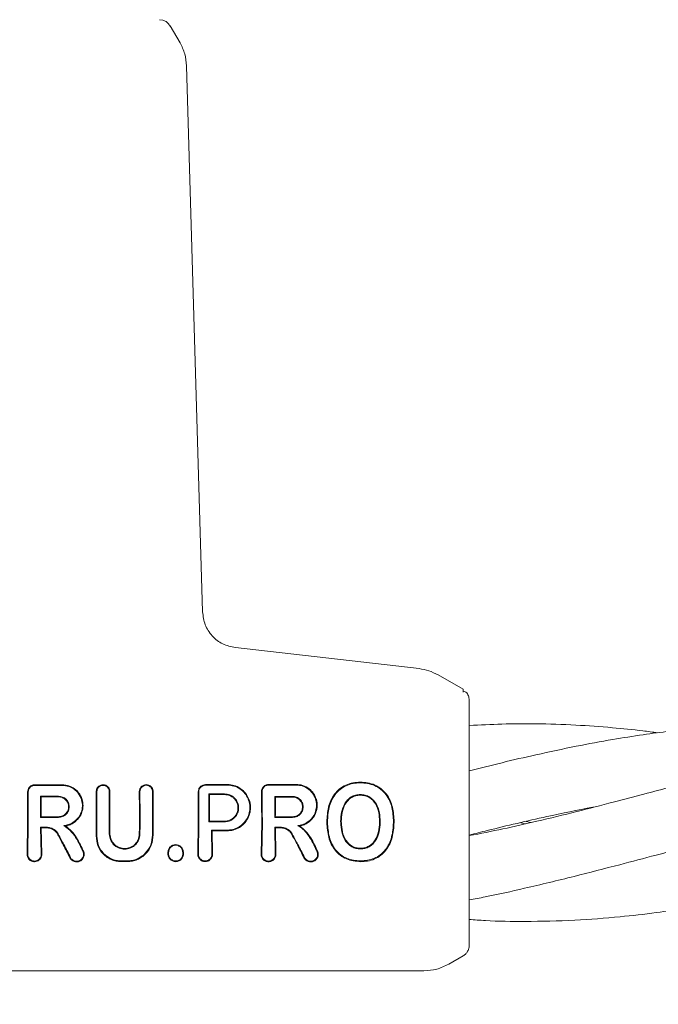
# Model space of a CAD drawing. Units: millimetres. Extents: x 918 to 9300, y 170 to 6701.
# Drawn here: x 5008 to 5059, y 3228 to 3308 of the extents above; entities that cross this region are included whole.
import ezdxf

# ---------------------------------------------------------------- set-up
doc = ezdxf.new("R2010")
doc.units = ezdxf.units.MM
doc.header["$PDSIZE"] = -1
doc.dimstyles.new('ISO-25', dxfattribs={"dimtxt": 100, "dimasz": 100, "dimexe": 1.25, "dimexo": 0.625, "dimgap": 20, "dimtad": 1, "dimdec": 0, "dimtxsty": 'Standard', "dimblk": 'OBLIQUE', "dimcen": 2.5, "dimadec": 0, "dimazin": 0, "dimtfac": 1, "dimtdec": 0, "dimtmove": 0, "dimatfit": 3, "dimfxl": 1, "dimarcsym": 0})

# ---------------------------------------------------------------- blocks, each defined once
blk = doc.blocks.new('_Oblique')
at = {"color": 0, "linetype": 'ByBlock', "lineweight": -2}
blk.add_line((-0.5, -0.5), (0.5, 0.5), dxfattribs=at)
blk = doc.blocks.new('*D3')
at = {"color": 0, "lineweight": -2, "transparency": 16777216}
for p, q in [((1434.145, 3261.408), (1434.145, 218.786)), ((8834.145, 3261.408), (8834.145, 218.786)), ((1434.145, 220.036), (8834.145, 220.036))]:
    blk.add_line(p, q, dxfattribs=at)
at = {"layer": 'Defpoints', "color": 0, "transparency": 16777216}
for p in [(1434.145, 3262.033), (8834.145, 3262.033), (8834.145, 220.036)]:
    blk.add_point(p, dxfattribs=at)
at = {"color": 0, "lineweight": -2, "transparency": 16777216, "xscale": 100, "yscale": 100, "zscale": 100, "rotation": 180}
blk.add_blockref('_Oblique', (1434.145, 220.036), dxfattribs=at)
at = {"color": 0, "lineweight": -2, "transparency": 16777216, "xscale": 100, "yscale": 100, "zscale": 100}
blk.add_blockref('_Oblique', (8834.145, 220.036), dxfattribs=at)
at = {"color": 0, "transparency": 16777216, "insert": (5134.145, 290.036), "char_height": 100, "attachment_point": 5}
blk.add_mtext('7400', dxfattribs=at)

msp = doc.modelspace()

# ---------------------------------------------------------------- linework, layer by layer
at = {"color": 7, "linetype": 'Continuous', "lineweight": 18}
for p, q in [((5019.067, 3307.597), (5019.326, 3307.563)), ((5019.835, 3307.097), (5019.933, 3307.097)), ((5019.933, 3307.097), (5020.72, 3305.735)), ((5022.546, 3259.655), (5021.254, 3303.852)), ((5040.079, 3255.062), (5025.204, 3256.762)), ((5043.645, 3253.386), (5041.625, 3254.552)), ((5043.645, 3253.143), (5043.645, 3253.386)), ((5044.145, 3252.52), (5044.11, 3252.778)), ((5035.313, 3245.812), (5035.313, 3245.867)), ((5009.433, 3244.734), (5009.486, 3244.681)), ((5023.066, 3244.923), (5023.119, 3244.87)), ((5028.4, 3244.719), (5028.453, 3244.667)), ((5009.433, 3243.017), (5009.486, 3243.07)), ((5023.054, 3242.66), (5023.107, 3242.712)), ((5028.386, 3243.018), (5028.439, 3243.071)), ((5032.607, 3242.678), (5032.66, 3242.678)), ((5033.782, 3242.678), (5033.729, 3242.678)), ((5036.882, 3242.678), (5036.935, 3242.678)), ((5038.004, 3242.67), (5038.057, 3242.669)), ((5048.74, 3242.687), (5049.122, 3242.596)), ((5008.382, 3242.597), (5008.334, 3240.053)), ((5008.388, 3240.053), (5008.435, 3242.597)), ((5009.434, 3242.225), (5009.48, 3240.053)), ((5009.434, 3242.225), (5009.487, 3242.172)), ((5009.487, 3242.172), (5009.534, 3240.053)), ((5011.459, 3242.322), (5011.3, 3242.357)), ((5022.204, 3242.597), (5022.156, 3240.064)), ((5022.257, 3242.596), (5022.21, 3240.064)), ((5023.259, 3241.988), (5023.303, 3240.064)), ((5023.259, 3241.988), (5023.312, 3241.934)), ((5023.312, 3241.934), (5023.357, 3240.064)), ((5027.334, 3242.597), (5027.285, 3240.053)), ((5027.387, 3242.596), (5027.339, 3240.053)), ((5028.387, 3242.225), (5028.434, 3240.053)), ((5028.387, 3242.225), (5028.44, 3242.171)), ((5028.44, 3242.171), (5028.488, 3240.053)), ((5048.707, 3242.503), (5048.327, 3242.591)), ((5008.934, 3239.426), (5009.145, 3239.465)), ((5043.645, 3231.809), (5042.475, 3231.133)), ((4977.814, 3230.597), (5009.145, 3230.597)), ((5040.475, 3230.597), (5009.145, 3230.597))]:
    msp.add_line(p, q, dxfattribs=at)
at = {"color": 7, "linetype": 'Continuous', "lineweight": 18, "flags": 128}
for points in [[(5011.187, 3245.659), (5010.465, 3245.658), (5009.897, 3245.658)], [(5009.433, 3244.734), (5010.248, 3244.733), (5010.888, 3244.733)], [(5009.486, 3244.681), (5010.271, 3244.68), (5010.888, 3244.68)], [(5023.066, 3244.923), (5023.775, 3244.922), (5024.331, 3244.922)], [(5023.119, 3244.87), (5023.798, 3244.87), (5024.331, 3244.869)], [(5028.4, 3244.719), (5029.207, 3244.718), (5029.841, 3244.718)], [(5028.453, 3244.667), (5029.23, 3244.666), (5029.841, 3244.665)], [(5035.313, 3244.866), (5035.313, 3244.836), (5035.313, 3244.813)], [(5010.888, 3243.017), (5010.073, 3243.017), (5009.433, 3243.017)], [(5010.888, 3243.07), (5010.103, 3243.07), (5009.486, 3243.07)], [(5024.331, 3242.66), (5023.616, 3242.66), (5023.054, 3242.66)], [(5024.331, 3242.712), (5023.646, 3242.712), (5023.107, 3242.712)], [(5029.841, 3243.018), (5029.026, 3243.018), (5028.386, 3243.018)], [(5029.841, 3243.071), (5029.056, 3243.071), (5028.439, 3243.071)], [(5009.901, 3242.225), (5009.639, 3242.225), (5009.434, 3242.225)], [(5009.901, 3242.172), (5009.669, 3242.172), (5009.487, 3242.172)], [(5024.565, 3241.988), (5023.833, 3241.988), (5023.259, 3241.988)], [(5024.565, 3241.934), (5023.863, 3241.934), (5023.312, 3241.934)], [(5028.387, 3242.225), (5028.648, 3242.225), (5028.853, 3242.225)], [(5028.44, 3242.171), (5028.671, 3242.171), (5028.853, 3242.171)], [(5020.364, 3240.769), (5020.364, 3240.795), (5020.363, 3240.822)], [(5035.329, 3240.465), (5035.329, 3240.494), (5035.329, 3240.517)], [(5016.453, 3239.495), (5016.166, 3239.495), (5015.941, 3239.495)], [(5019.791, 3240.159), (5019.764, 3240.159), (5019.737, 3240.159)], [(5020.948, 3240.159), (5020.975, 3240.159), (5021.002, 3240.159)], [(5035.335, 3239.49), (5035.335, 3239.458), (5035.335, 3239.432)], [(5016.453, 3239.438), (5016.166, 3239.438), (5015.941, 3239.438)]]:
    msp.add_lwpolyline(points, dxfattribs=at)
at = {"color": 7, "linetype": 'Continuous', "lineweight": 18}
for points, knots in [([(5019.882, 3307.097), (5019.819, 3307.205), (5019.695, 3307.419), (5019.448, 3307.515), (5019.326, 3307.563)], [0, 0, 0, 0, 0.503087, 1, 1, 1, 1]), ([(5021.254, 3303.852), (5021.223, 3304.182), (5021.162, 3304.843), (5020.867, 3305.438), (5020.72, 3305.735)], [0, 0, 0, 0, 0.5, 1, 1, 1, 1]), ([(5022.546, 3259.655), (5022.593, 3259.299), (5022.689, 3258.587), (5023.293, 3257.674), (5024.152, 3256.994), (5024.853, 3256.839), (5025.204, 3256.762)], [0, 0, 0, 0, 0.25, 0.5, 0.75, 1, 1, 1, 1]), ([(5041.625, 3254.552), (5041.381, 3254.677), (5040.892, 3254.926), (5040.35, 3255.017), (5040.079, 3255.062)], [0, 0, 0, 0, 0.5, 1, 1, 1, 1]), ([(5044.111, 3252.778), (5044.062, 3252.898), (5043.965, 3253.139), (5043.752, 3253.212), (5043.645, 3253.248)], [0, 0, 0, 0, 0.493888, 1, 1, 1, 1]), ([(5044.145, 3245.357), (5044.145, 3246.477), (5044.145, 3248.711), (5044.145, 3250.973), (5044.145, 3252.291), (5044.145, 3252.444), (5044.145, 3252.52)], [0, 0, 0, 0, 0.281624, 0.561625, 0.781088, 1, 1, 1, 1]), ([(5080.758, 3249.871), (5080.702, 3249.879), (5079.545, 3250.052), (5077.472, 3250.256), (5074.534, 3250.487), (5071.489, 3250.606), (5068.279, 3250.602), (5065.195, 3250.46), (5062.603, 3250.251), (5060.37, 3250.006), (5058.12, 3249.705), (5055.598, 3249.309), (5052.706, 3248.767), (5049.715, 3248.135), (5046.829, 3247.465), (5045.028, 3247.009), (5044.145, 3246.786)], [0, 0, 0, 0, 0.004565, 0.094834, 0.16948, 0.245472, 0.344395, 0.432279, 0.498139, 0.556902, 0.615339, 0.682392, 0.763243, 0.852445, 0.927572, 1, 1, 1, 1]), ([(5059.394, 3249.867), (5058.997, 3249.921), (5057.777, 3250.085), (5055.572, 3250.306), (5052.685, 3250.517), (5049.703, 3250.608), (5046.826, 3250.596), (5045.026, 3250.502), (5044.145, 3250.456)], [0, 0, 0, 0, 0.078125, 0.239742, 0.433017, 0.645953, 0.826524, 1, 1, 1, 1]), ([(5102.125, 3249.868), (5101.974, 3249.889), (5101.139, 3250.008), (5099.551, 3250.18), (5097.308, 3250.386), (5095, 3250.526), (5092.805, 3250.594), (5090.72, 3250.603), (5088.713, 3250.558), (5086.522, 3250.452), (5083.946, 3250.256), (5080.867, 3249.909), (5077.678, 3249.435), (5074.665, 3248.884), (5071.63, 3248.259), (5068.431, 3247.526), (5065.327, 3246.749), (5062.7, 3246.075), (5060.44, 3245.474), (5058.174, 3244.873), (5055.644, 3244.212), (5052.756, 3243.46), (5049.773, 3242.739), (5046.869, 3242.071), (5045.051, 3241.716), (5044.145, 3241.539)], [0, 0, 0, 0, 0.0078385, 0.0433845, 0.0823652, 0.1240772, 0.1628681, 0.1957305, 0.2317017, 0.266657, 0.3091784, 0.3650658, 0.4260601, 0.4738895, 0.5209859, 0.5830976, 0.639316, 0.6816087, 0.7189755, 0.7563222, 0.7988881, 0.8498264, 0.9058869, 0.9530984, 1, 1, 1, 1]), ([(5035.313, 3245.867), (5035.113, 3245.858), (5034.712, 3245.838), (5034.137, 3245.65), (5033.626, 3245.338), (5033.086, 3244.766), (5032.676, 3243.849), (5032.63, 3243.069), (5032.607, 3242.678)], [0, 0, 0, 0, 0.126998, 0.254121, 0.380201, 0.505417, 0.75246, 1, 1, 1, 1]), ([(5035.313, 3245.867), (5035.514, 3245.859), (5035.919, 3245.841), (5036.506, 3245.663), (5037.03, 3245.349), (5037.586, 3244.777), (5037.994, 3243.85), (5038.036, 3243.063), (5038.057, 3242.669)], [0, 0, 0, 0, 0.126059, 0.253835, 0.38127, 0.507166, 0.753167, 1, 1, 1, 1]), ([(5008.506, 3245.441), (5008.47, 3245.387), (5008.398, 3245.278), (5008.387, 3245.148), (5008.381, 3245.083)], [0, 0, 0, 0, 0.500018, 1, 1, 1, 1]), ([(5008.381, 3245.083), (5008.381, 3244.619), (5008.382, 3243.791), (5008.382, 3242.962), (5008.382, 3242.597)], [0, 0, 0, 0, 0.560012, 1, 1, 1, 1]), ([(5008.588, 3245.451), (5008.565, 3245.425), (5008.52, 3245.375), (5008.472, 3245.283), (5008.441, 3245.185), (5008.437, 3245.117), (5008.435, 3245.083)], [0, 0, 0, 0, 0.2499923, 0.4999897, 0.7499923, 1, 1, 1, 1]), ([(5008.435, 3242.597), (5008.435, 3243.062), (5008.435, 3243.89), (5008.435, 3244.719), (5008.435, 3245.083)], [0, 0, 0, 0, 0.560492, 1, 1, 1, 1]), ([(5008.506, 3245.441), (5008.514, 3245.45), (5008.528, 3245.467), (5008.543, 3245.482), (5008.549, 3245.489)], [0, 0, 0, 0, 0.557218, 1, 1, 1, 1]), ([(5008.549, 3245.489), (5008.577, 3245.514), (5008.634, 3245.564), (5008.734, 3245.617), (5008.842, 3245.651), (5008.918, 3245.655), (5008.955, 3245.657)], [0, 0, 0, 0, 0.2500281, 0.5000374, 0.7500281, 1, 1, 1, 1]), ([(5008.955, 3245.604), (5008.921, 3245.602), (5008.853, 3245.598), (5008.755, 3245.566), (5008.664, 3245.519), (5008.613, 3245.474), (5008.588, 3245.451)], [0, 0, 0, 0, 0.250068, 0.500091, 0.750068, 1, 1, 1, 1]), ([(5009.145, 3245.657), (5009.109, 3245.657), (5009.046, 3245.657), (5008.983, 3245.657), (5008.955, 3245.657)], [0, 0, 0, 0, 0.559991, 1, 1, 1, 1]), ([(5008.955, 3245.604), (5009.372, 3245.604), (5010.116, 3245.605), (5010.86, 3245.606), (5011.187, 3245.606)], [0, 0, 0, 0, 0.56, 1, 1, 1, 1]), ([(5009.145, 3245.657), (5009.285, 3245.657), (5009.536, 3245.657), (5009.787, 3245.658), (5009.897, 3245.658)], [0, 0, 0, 0, 0.559855, 1, 1, 1, 1]), ([(5011.187, 3245.659), (5011.372, 3245.642), (5011.729, 3245.608), (5012.183, 3245.361), (5012.564, 3244.992), (5012.812, 3244.517), (5012.893, 3243.968), (5012.807, 3243.447), (5012.563, 3242.954), (5012.283, 3242.717), (5012.14, 3242.597)], [0, 0, 0, 0, 0.129756, 0.25145, 0.35621, 0.501797, 0.620533, 0.743136, 0.86962, 1, 1, 1, 1]), ([(5011.187, 3245.606), (5011.369, 3245.589), (5011.721, 3245.555), (5012.165, 3245.308), (5012.537, 3244.939), (5012.771, 3244.47), (5012.838, 3243.929), (5012.743, 3243.422), (5012.485, 3242.936), (5012.193, 3242.712), (5012.043, 3242.597)], [0, 0, 0, 0, 0.129345, 0.251222, 0.354389, 0.501433, 0.617033, 0.738656, 0.866309, 1, 1, 1, 1]), ([(5015.049, 3245.105), (5015.046, 3245.151), (5015.04, 3245.236), (5014.988, 3245.374), (5014.908, 3245.487), (5014.804, 3245.573), (5014.674, 3245.643), (5014.497, 3245.677), (5014.32, 3245.645), (5014.189, 3245.579), (5014.077, 3245.49), (5013.99, 3245.366), (5013.947, 3245.238), (5013.937, 3245.159), (5013.935, 3245.121), (5013.935, 3245.109), (5013.935, 3245.106), (5013.935, 3245.105)], [0, 0, 0, 0, 0.078726, 0.146602, 0.249261, 0.313068, 0.376406, 0.501024, 0.613036, 0.678992, 0.7514, 0.856294, 0.932733, 0.980649, 0.993898, 0.997842, 1, 1, 1, 1]), ([(5013.939, 3242.597), (5013.939, 3243.065), (5013.939, 3243.901), (5013.936, 3244.737), (5013.935, 3245.105)], [0, 0, 0, 0, 0.55993, 1, 1, 1, 1]), ([(5014.996, 3245.105), (5014.993, 3245.145), (5014.988, 3245.224), (5014.947, 3245.333), (5014.888, 3245.425), (5014.794, 3245.519), (5014.66, 3245.593), (5014.48, 3245.621), (5014.327, 3245.591), (5014.21, 3245.529), (5014.107, 3245.444), (5014.01, 3245.302), (5013.995, 3245.17), (5013.988, 3245.105)], [0, 0, 0, 0, 0.07659, 0.149266, 0.218007, 0.282794, 0.399937, 0.501268, 0.62339, 0.686883, 0.751792, 0.876, 1, 1, 1, 1]), ([(5013.992, 3242.597), (5013.992, 3243.065), (5013.992, 3243.901), (5013.989, 3244.737), (5013.988, 3245.105)], [0, 0, 0, 0, 0.559927, 1, 1, 1, 1]), ([(5014.996, 3245.105), (5014.994, 3244.636), (5014.991, 3243.801), (5014.991, 3242.964), (5014.991, 3242.597)], [0, 0, 0, 0, 0.560086, 1, 1, 1, 1]), ([(5015.049, 3245.105), (5015.047, 3244.637), (5015.044, 3243.801), (5015.043, 3242.965), (5015.043, 3242.597)], [0, 0, 0, 0, 0.560081, 1, 1, 1, 1]), ([(5018.544, 3245.105), (5018.54, 3245.153), (5018.534, 3245.243), (5018.481, 3245.38), (5018.401, 3245.492), (5018.298, 3245.578), (5018.166, 3245.648), (5017.986, 3245.683), (5017.806, 3245.649), (5017.674, 3245.581), (5017.556, 3245.484), (5017.446, 3245.324), (5017.431, 3245.178), (5017.423, 3245.105)], [0, 0, 0, 0, 0.08248, 0.151516, 0.248595, 0.313814, 0.37782, 0.501522, 0.616902, 0.682367, 0.752813, 0.876574, 1, 1, 1, 1]), ([(5017.431, 3242.597), (5017.43, 3243.065), (5017.43, 3243.901), (5017.425, 3244.737), (5017.423, 3245.105)], [0, 0, 0, 0, 0.559891, 1, 1, 1, 1]), ([(5018.491, 3245.105), (5018.488, 3245.148), (5018.482, 3245.228), (5018.434, 3245.353), (5018.362, 3245.456), (5018.268, 3245.533), (5018.148, 3245.597), (5017.981, 3245.629), (5017.781, 3245.589), (5017.613, 3245.474), (5017.497, 3245.303), (5017.483, 3245.171), (5017.476, 3245.105)], [0, 0, 0, 0, 0.081502, 0.150284, 0.249043, 0.314245, 0.378181, 0.501597, 0.626457, 0.752254, 0.876303, 1, 1, 1, 1]), ([(5017.484, 3242.596), (5017.483, 3243.065), (5017.483, 3243.901), (5017.478, 3244.737), (5017.476, 3245.105)], [0, 0, 0, 0, 0.559885, 1, 1, 1, 1]), ([(5018.491, 3245.105), (5018.488, 3244.636), (5018.482, 3243.801), (5018.482, 3242.964), (5018.482, 3242.596)], [0, 0, 0, 0, 0.560122, 1, 1, 1, 1]), ([(5018.544, 3245.105), (5018.541, 3244.637), (5018.535, 3243.801), (5018.535, 3242.965), (5018.535, 3242.597)], [0, 0, 0, 0, 0.560113, 1, 1, 1, 1]), ([(5022.795, 3245.678), (5022.721, 3245.67), (5022.604, 3245.658), (5022.46, 3245.581), (5022.332, 3245.476), (5022.216, 3245.302), (5022.2, 3245.144), (5022.192, 3245.066)], [0, 0, 0, 0, 0.2327124, 0.3649536, 0.5073329, 0.7541675, 1, 1, 1, 1]), ([(5022.204, 3242.597), (5022.204, 3243.058), (5022.203, 3243.882), (5022.195, 3244.704), (5022.192, 3245.066)], [0, 0, 0, 0, 0.559852, 1, 1, 1, 1]), ([(5022.795, 3245.624), (5022.758, 3245.622), (5022.684, 3245.617), (5022.543, 3245.572), (5022.391, 3245.467), (5022.267, 3245.281), (5022.252, 3245.138), (5022.245, 3245.066)], [0, 0, 0, 0, 0.1281043, 0.2554136, 0.5062587, 0.7536893, 1, 1, 1, 1]), ([(5022.257, 3242.596), (5022.257, 3243.057), (5022.256, 3243.881), (5022.248, 3244.704), (5022.245, 3245.066)], [0, 0, 0, 0, 0.559841, 1, 1, 1, 1]), ([(5024.565, 3245.681), (5024.235, 3245.681), (5023.645, 3245.68), (5023.055, 3245.679), (5022.795, 3245.678)], [0, 0, 0, 0, 0.56, 1, 1, 1, 1]), ([(5024.565, 3245.627), (5024.235, 3245.627), (5023.645, 3245.626), (5023.055, 3245.625), (5022.795, 3245.624)], [0, 0, 0, 0, 0.56, 1, 1, 1, 1]), ([(5024.565, 3245.681), (5024.743, 3245.667), (5025.108, 3245.637), (5025.559, 3245.417), (5025.978, 3245.072), (5026.288, 3244.612), (5026.438, 3244.049), (5026.428, 3243.533), (5026.295, 3243.033), (5026.092, 3242.747), (5025.986, 3242.597)], [0, 0, 0, 0, 0.125484, 0.25716, 0.347225, 0.508326, 0.640579, 0.753673, 0.870879, 1, 1, 1, 1]), ([(5024.565, 3245.627), (5024.739, 3245.613), (5025.096, 3245.583), (5025.584, 3245.344), (5025.981, 3244.984), (5026.256, 3244.529), (5026.387, 3244.024), (5026.373, 3243.517), (5026.23, 3243.019), (5026.023, 3242.742), (5025.915, 3242.596)], [0, 0, 0, 0, 0.1248681, 0.2561089, 0.382489, 0.5071608, 0.6343211, 0.7529605, 0.8697844, 1, 1, 1, 1]), ([(5027.908, 3245.688), (5027.834, 3245.68), (5027.718, 3245.667), (5027.575, 3245.59), (5027.45, 3245.486), (5027.337, 3245.314), (5027.322, 3245.16), (5027.315, 3245.083)], [0, 0, 0, 0, 0.23498, 0.367766, 0.510256, 0.755804, 1, 1, 1, 1]), ([(5027.334, 3242.597), (5027.334, 3243.062), (5027.332, 3243.892), (5027.32, 3244.719), (5027.315, 3245.083)], [0, 0, 0, 0, 0.55983, 1, 1, 1, 1]), ([(5027.908, 3245.634), (5027.871, 3245.631), (5027.797, 3245.627), (5027.692, 3245.592), (5027.597, 3245.539), (5027.489, 3245.446), (5027.389, 3245.294), (5027.375, 3245.153), (5027.368, 3245.083)], [0, 0, 0, 0, 0.129017, 0.256935, 0.383722, 0.50935, 0.755479, 1, 1, 1, 1]), ([(5027.387, 3242.596), (5027.387, 3243.061), (5027.385, 3243.891), (5027.373, 3244.719), (5027.368, 3245.083)], [0, 0, 0, 0, 0.559811, 1, 1, 1, 1]), ([(5030.14, 3245.693), (5029.723, 3245.692), (5028.979, 3245.69), (5028.235, 3245.689), (5027.908, 3245.688)], [0, 0, 0, 0, 0.56, 1, 1, 1, 1]), ([(5030.14, 3245.638), (5029.723, 3245.637), (5028.979, 3245.636), (5028.235, 3245.634), (5027.908, 3245.634)], [0, 0, 0, 0, 0.56, 1, 1, 1, 1]), ([(5030.14, 3245.693), (5030.319, 3245.676), (5030.691, 3245.642), (5031.186, 3245.366), (5031.548, 3244.976), (5031.705, 3244.65), (5031.808, 3244.31), (5031.852, 3243.936), (5031.752, 3243.431), (5031.514, 3242.955), (5031.241, 3242.723), (5031.093, 3242.597)], [0, 0, 0, 0, 0.12479, 0.259101, 0.385378, 0.493568, 0.508943, 0.635338, 0.752177, 0.865334, 1, 1, 1, 1]), ([(5030.14, 3245.638), (5030.315, 3245.622), (5030.681, 3245.588), (5031.166, 3245.313), (5031.491, 3244.954), (5031.651, 3244.638), (5031.758, 3244.303), (5031.797, 3243.89), (5031.683, 3243.395), (5031.43, 3242.932), (5031.149, 3242.715), (5030.995, 3242.596)], [0, 0, 0, 0, 0.123892, 0.257624, 0.383601, 0.463498, 0.507459, 0.633698, 0.751475, 0.863516, 1, 1, 1, 1]), ([(5035.313, 3245.812), (5035.117, 3245.802), (5034.725, 3245.783), (5034.164, 3245.601), (5033.662, 3245.297), (5033.131, 3244.735), (5032.728, 3243.832), (5032.682, 3243.063), (5032.66, 3242.678)], [0, 0, 0, 0, 0.126538, 0.253088, 0.378404, 0.503602, 0.751374, 1, 1, 1, 1]), ([(5035.313, 3245.812), (5035.509, 3245.803), (5035.903, 3245.786), (5036.476, 3245.614), (5036.99, 3245.31), (5037.537, 3244.751), (5037.942, 3243.837), (5037.983, 3243.06), (5038.004, 3242.67)], [0, 0, 0, 0, 0.125031, 0.251967, 0.378753, 0.504223, 0.750822, 1, 1, 1, 1]), ([(5044.145, 3242.598), (5044.145, 3243.121), (5044.145, 3244.055), (5044.145, 3244.959), (5044.145, 3245.357)], [0, 0, 0, 0, 0.560221, 1, 1, 1, 1]), ([(5009.433, 3243.017), (5009.433, 3243.338), (5009.433, 3243.91), (5009.433, 3244.482), (5009.433, 3244.734)], [0, 0, 0, 0, 0.559996, 1, 1, 1, 1]), ([(5009.486, 3244.681), (5009.486, 3244.38), (5009.486, 3243.843), (5009.486, 3243.306), (5009.486, 3243.07)], [0, 0, 0, 0, 0.560003, 1, 1, 1, 1]), ([(5010.888, 3243.017), (5011, 3243.03), (5011.225, 3243.056), (5011.511, 3243.255), (5011.701, 3243.538), (5011.768, 3243.876), (5011.701, 3244.213), (5011.51, 3244.496), (5011.225, 3244.694), (5011, 3244.72), (5010.888, 3244.733)], [0, 0, 0, 0, 0.125067, 0.250114, 0.375143, 0.500152, 0.625143, 0.750114, 0.875067, 1, 1, 1, 1]), ([(5010.888, 3243.07), (5010.993, 3243.082), (5011.204, 3243.107), (5011.472, 3243.293), (5011.651, 3243.559), (5011.714, 3243.876), (5011.651, 3244.192), (5011.472, 3244.458), (5011.204, 3244.644), (5010.993, 3244.668), (5010.888, 3244.68)], [0, 0, 0, 0, 0.125067, 0.250114, 0.375143, 0.500152, 0.625143, 0.750114, 0.875067, 1, 1, 1, 1]), ([(5023.066, 3244.923), (5023.062, 3244.501), (5023.055, 3243.747), (5023.055, 3242.992), (5023.054, 3242.66)], [0, 0, 0, 0, 0.560148, 1, 1, 1, 1]), ([(5023.119, 3244.87), (5023.115, 3244.468), (5023.109, 3243.749), (5023.108, 3243.029), (5023.107, 3242.712)], [0, 0, 0, 0, 0.560126, 1, 1, 1, 1]), ([(5024.331, 3242.66), (5024.438, 3242.668), (5024.631, 3242.684), (5024.91, 3242.804), (5025.187, 3243.014), (5025.41, 3243.357), (5025.493, 3243.794), (5025.418, 3244.176), (5025.274, 3244.432), (5025.126, 3244.605), (5024.962, 3244.739), (5024.694, 3244.883), (5024.474, 3244.906), (5024.331, 3244.922)], [0, 0, 0, 0, 0.090081, 0.162564, 0.254303, 0.380252, 0.499927, 0.622016, 0.701477, 0.746272, 0.814896, 0.880121, 1, 1, 1, 1]), ([(5024.331, 3242.712), (5024.428, 3242.72), (5024.606, 3242.734), (5024.874, 3242.844), (5025.144, 3243.045), (5025.36, 3243.378), (5025.439, 3243.793), (5025.368, 3244.156), (5025.232, 3244.4), (5025.091, 3244.566), (5024.933, 3244.695), (5024.678, 3244.832), (5024.468, 3244.855), (5024.331, 3244.869)], [0, 0, 0, 0, 0.085817, 0.156928, 0.254603, 0.379932, 0.499837, 0.621694, 0.700192, 0.745889, 0.814566, 0.879873, 1, 1, 1, 1]), ([(5028.4, 3244.719), (5028.396, 3244.402), (5028.389, 3243.835), (5028.387, 3243.268), (5028.386, 3243.018)], [0, 0, 0, 0, 0.560102, 1, 1, 1, 1]), ([(5028.453, 3244.667), (5028.449, 3244.369), (5028.442, 3243.838), (5028.44, 3243.305), (5028.439, 3243.071)], [0, 0, 0, 0, 0.560076, 1, 1, 1, 1]), ([(5029.841, 3243.018), (5029.905, 3243.022), (5030.028, 3243.03), (5030.244, 3243.106), (5030.471, 3243.265), (5030.651, 3243.541), (5030.714, 3243.869), (5030.649, 3244.197), (5030.492, 3244.436), (5030.315, 3244.581), (5030.114, 3244.689), (5029.948, 3244.706), (5029.841, 3244.718)], [0, 0, 0, 0, 0.072199, 0.138904, 0.255307, 0.377693, 0.500824, 0.622639, 0.746137, 0.81463, 0.879823, 1, 1, 1, 1]), ([(5029.841, 3243.071), (5029.9, 3243.075), (5030.015, 3243.082), (5030.217, 3243.153), (5030.431, 3243.302), (5030.6, 3243.562), (5030.66, 3243.869), (5030.599, 3244.177), (5030.452, 3244.401), (5030.286, 3244.536), (5030.097, 3244.638), (5029.942, 3244.655), (5029.841, 3244.665)], [0, 0, 0, 0, 0.071061, 0.13744, 0.255605, 0.377244, 0.500787, 0.622401, 0.745837, 0.814322, 0.879563, 1, 1, 1, 1]), ([(5033.729, 3242.678), (5033.742, 3242.93), (5033.767, 3243.433), (5033.981, 3244.04), (5034.279, 3244.449), (5034.578, 3244.686), (5034.93, 3244.839), (5035.185, 3244.857), (5035.313, 3244.866)], [0, 0, 0, 0, 0.249891, 0.497926, 0.625996, 0.748026, 0.873171, 1, 1, 1, 1]), ([(5033.782, 3242.678), (5033.794, 3242.925), (5033.819, 3243.416), (5033.99, 3243.904), (5034.176, 3244.218), (5034.324, 3244.414), (5034.598, 3244.638), (5034.942, 3244.788), (5035.189, 3244.805), (5035.313, 3244.813)], [0, 0, 0, 0, 0.251543, 0.500148, 0.515732, 0.624571, 0.748872, 0.874227, 1, 1, 1, 1]), ([(5036.935, 3242.678), (5036.923, 3242.919), (5036.899, 3243.425), (5036.679, 3244.052), (5036.359, 3244.467), (5036.052, 3244.692), (5035.708, 3244.839), (5035.449, 3244.857), (5035.313, 3244.866)], [0, 0, 0, 0, 0.2366546, 0.4956373, 0.6390063, 0.7459471, 0.867561, 1, 1, 1, 1]), ([(5036.882, 3242.678), (5036.87, 3242.926), (5036.846, 3243.42), (5036.633, 3244.014), (5036.338, 3244.413), (5036.042, 3244.64), (5035.693, 3244.789), (5035.441, 3244.805), (5035.313, 3244.813)], [0, 0, 0, 0, 0.249835, 0.49791, 0.623539, 0.746656, 0.871509, 1, 1, 1, 1]), ([(5044.145, 3241.582), (5044.63, 3241.708), (5046.723, 3242.248), (5050.056, 3243.004), (5052.928, 3243.631), (5054.199, 3243.843), (5054.224, 3243.847)], [0, 0, 0, 0, 0.14446, 0.622083, 0.992695, 1, 1, 1, 1]), ([(5044.145, 3236.342), (5044.569, 3236.419), (5046.061, 3236.691), (5048.886, 3237.334), (5052.524, 3238.197), (5056.075, 3239.125), (5059.137, 3239.926), (5061.61, 3240.588), (5063.951, 3241.198), (5066.508, 3241.846), (5069.571, 3242.597), (5072.655, 3243.282), (5074.674, 3243.669), (5075.536, 3243.835)], [0, 0, 0, 0, 0.040522, 0.142366, 0.270394, 0.388055, 0.481815, 0.56271, 0.624595, 0.705469, 0.806868, 0.917599, 1, 1, 1, 1]), ([(5044.145, 3234.754), (5044.578, 3234.723), (5046.086, 3234.612), (5048.925, 3234.578), (5052.561, 3234.659), (5056.102, 3234.928), (5059.142, 3235.272), (5061.59, 3235.632), (5063.9, 3236.02), (5066.434, 3236.496), (5069.494, 3237.158), (5072.753, 3237.921), (5075.823, 3238.705), (5078.49, 3239.4), (5080.768, 3239.999), (5082.923, 3240.576), (5085.288, 3241.194), (5088.055, 3241.895), (5091.308, 3242.685), (5094.275, 3243.338), (5096.191, 3243.7), (5096.865, 3243.827)], [0, 0, 0, 0, 0.0246385, 0.0856739, 0.1619729, 0.2316059, 0.2870844, 0.3346788, 0.3708912, 0.4186105, 0.4787864, 0.5451121, 0.6039137, 0.6535991, 0.696876, 0.733467, 0.7763593, 0.8315219, 0.8909166, 0.9616411, 1, 1, 1, 1]), ([(5032.609, 3242.597), (5032.608, 3242.612), (5032.608, 3242.639), (5032.607, 3242.666), (5032.607, 3242.678)], [0, 0, 0, 0, 0.561905, 1, 1, 1, 1]), ([(5032.661, 3242.596), (5032.661, 3242.612), (5032.661, 3242.639), (5032.66, 3242.666), (5032.66, 3242.678)], [0, 0, 0, 0, 0.56185, 1, 1, 1, 1]), ([(5033.729, 3242.678), (5033.73, 3242.663), (5033.73, 3242.636), (5033.731, 3242.608), (5033.731, 3242.597)], [0, 0, 0, 0, 0.558393, 1, 1, 1, 1]), ([(5033.782, 3242.678), (5033.782, 3242.663), (5033.783, 3242.636), (5033.783, 3242.609), (5033.784, 3242.597)], [0, 0, 0, 0, 0.558756, 1, 1, 1, 1]), ([(5036.882, 3242.678), (5036.882, 3242.663), (5036.881, 3242.636), (5036.881, 3242.609), (5036.881, 3242.597)], [0, 0, 0, 0, 0.561509, 1, 1, 1, 1]), ([(5036.935, 3242.678), (5036.935, 3242.663), (5036.934, 3242.636), (5036.934, 3242.609), (5036.934, 3242.597)], [0, 0, 0, 0, 0.561047, 1, 1, 1, 1]), ([(5038.003, 3242.597), (5038.003, 3242.61), (5038.004, 3242.635), (5038.004, 3242.659), (5038.004, 3242.67)], [0, 0, 0, 0, 0.561322, 1, 1, 1, 1]), ([(5038.056, 3242.597), (5038.056, 3242.611), (5038.057, 3242.635), (5038.057, 3242.659), (5038.057, 3242.669)], [0, 0, 0, 0, 0.561407, 1, 1, 1, 1]), ([(5010.882, 3241.64), (5010.831, 3241.721), (5010.723, 3241.89), (5010.488, 3242.072), (5010.208, 3242.2), (5010.008, 3242.216), (5009.901, 3242.225)], [0, 0, 0, 0, 0.237773, 0.501116, 0.732492, 1, 1, 1, 1]), ([(5010.835, 3241.615), (5010.793, 3241.683), (5010.702, 3241.828), (5010.493, 3242.005), (5010.221, 3242.143), (5010.011, 3242.162), (5009.901, 3242.172)], [0, 0, 0, 0, 0.211779, 0.449069, 0.711845, 1, 1, 1, 1]), ([(5011.3, 3242.357), (5011.431, 3242.374), (5011.694, 3242.409), (5011.927, 3242.534), (5012.043, 3242.597)], [0, 0, 0, 0, 0.500035, 1, 1, 1, 1]), ([(5011.3, 3242.357), (5011.48, 3242.233), (5011.862, 3241.972), (5012.402, 3241.23), (5012.692, 3240.614), (5012.879, 3240.214)], [0, 0, 0, 0, 0.239713, 0.507042, 1, 1, 1, 1]), ([(5011.459, 3242.322), (5011.5, 3242.33), (5011.621, 3242.353), (5011.858, 3242.427), (5012.034, 3242.534), (5012.14, 3242.597)], [0, 0, 0, 0, 0.168525, 0.500313, 1, 1, 1, 1]), ([(5011.459, 3242.322), (5011.622, 3242.193), (5011.97, 3241.918), (5012.478, 3241.205), (5012.753, 3240.613), (5012.93, 3240.23)], [0, 0, 0, 0, 0.239544, 0.507906, 1, 1, 1, 1]), ([(5013.939, 3242.597), (5013.939, 3242.395), (5013.938, 3242.034), (5013.933, 3241.674), (5013.93, 3241.515)], [0, 0, 0, 0, 0.559981, 1, 1, 1, 1]), ([(5013.992, 3242.597), (5013.992, 3242.395), (5013.991, 3242.034), (5013.986, 3241.674), (5013.984, 3241.515)], [0, 0, 0, 0, 0.559978, 1, 1, 1, 1]), ([(5014.991, 3242.597), (5014.991, 3242.422), (5014.992, 3242.109), (5014.995, 3241.797), (5014.997, 3241.66)], [0, 0, 0, 0, 0.559979, 1, 1, 1, 1]), ([(5015.043, 3242.597), (5015.044, 3242.422), (5015.045, 3242.109), (5015.048, 3241.797), (5015.05, 3241.66)], [0, 0, 0, 0, 0.559981, 1, 1, 1, 1]), ([(5017.431, 3242.597), (5017.43, 3242.422), (5017.429, 3242.109), (5017.426, 3241.797), (5017.424, 3241.66)], [0, 0, 0, 0, 0.559979, 1, 1, 1, 1]), ([(5017.484, 3242.596), (5017.483, 3242.421), (5017.482, 3242.109), (5017.479, 3241.797), (5017.477, 3241.66)], [0, 0, 0, 0, 0.559977, 1, 1, 1, 1]), ([(5018.482, 3242.596), (5018.482, 3242.409), (5018.483, 3242.075), (5018.487, 3241.742), (5018.489, 3241.596)], [0, 0, 0, 0, 0.559975, 1, 1, 1, 1]), ([(5018.535, 3242.597), (5018.535, 3242.41), (5018.536, 3242.076), (5018.541, 3241.742), (5018.543, 3241.596)], [0, 0, 0, 0, 0.559977, 1, 1, 1, 1]), ([(5024.565, 3241.934), (5024.686, 3241.941), (5024.956, 3241.957), (5025.345, 3242.091), (5025.708, 3242.306), (5025.894, 3242.502), (5025.986, 3242.597)], [0, 0, 0, 0, 0.224617, 0.500051, 0.755178, 1, 1, 1, 1]), ([(5024.565, 3241.988), (5024.68, 3241.994), (5024.933, 3242.008), (5025.328, 3242.14), (5025.67, 3242.345), (5025.848, 3242.528), (5025.915, 3242.596)], [0, 0, 0, 0, 0.22523, 0.499258, 0.811419, 1, 1, 1, 1]), ([(5029.834, 3241.64), (5029.783, 3241.721), (5029.675, 3241.89), (5029.44, 3242.072), (5029.16, 3242.2), (5028.96, 3242.216), (5028.853, 3242.225)], [0, 0, 0, 0, 0.238186, 0.501093, 0.733978, 1, 1, 1, 1]), ([(5029.787, 3241.614), (5029.744, 3241.683), (5029.653, 3241.829), (5029.443, 3242.006), (5029.172, 3242.143), (5028.962, 3242.162), (5028.853, 3242.171)], [0, 0, 0, 0, 0.213794, 0.451755, 0.713859, 1, 1, 1, 1]), ([(5030.253, 3242.357), (5030.384, 3242.374), (5030.646, 3242.409), (5030.878, 3242.534), (5030.995, 3242.596)], [0, 0, 0, 0, 0.500042, 1, 1, 1, 1]), ([(5030.411, 3242.322), (5030.383, 3242.328), (5030.332, 3242.338), (5030.277, 3242.351), (5030.253, 3242.357)], [0, 0, 0, 0, 0.555106, 1, 1, 1, 1]), ([(5030.253, 3242.357), (5030.365, 3242.287), (5030.757, 3242.045), (5031.32, 3241.304), (5031.645, 3240.613), (5031.832, 3240.214)], [0, 0, 0, 0, 0.1451399, 0.5069817, 1, 1, 1, 1]), ([(5030.411, 3242.322), (5030.533, 3242.349), (5030.775, 3242.403), (5030.987, 3242.533), (5031.093, 3242.597)], [0, 0, 0, 0, 0.5000529, 1, 1, 1, 1]), ([(5030.411, 3242.322), (5030.575, 3242.193), (5030.922, 3241.918), (5031.431, 3241.205), (5031.706, 3240.613), (5031.883, 3240.23)], [0, 0, 0, 0, 0.239546, 0.507901, 1, 1, 1, 1]), ([(5035.335, 3239.432), (5034.944, 3239.47), (5034.352, 3239.526), (5033.677, 3239.934), (5033.124, 3240.484), (5032.696, 3241.403), (5032.638, 3242.195), (5032.609, 3242.597)], [0, 0, 0, 0, 0.245923, 0.371266, 0.496683, 0.74464, 1, 1, 1, 1]), ([(5035.335, 3239.49), (5034.953, 3239.526), (5034.376, 3239.581), (5033.715, 3239.976), (5033.303, 3240.382), (5033.003, 3240.881), (5032.731, 3241.614), (5032.689, 3242.203), (5032.661, 3242.596)], [0, 0, 0, 0, 0.244607, 0.368837, 0.493839, 0.62013, 0.746421, 1, 1, 1, 1]), ([(5033.731, 3242.597), (5033.748, 3242.344), (5033.783, 3241.841), (5034.014, 3241.243), (5034.328, 3240.856), (5034.619, 3240.628), (5034.963, 3240.488), (5035.207, 3240.472), (5035.329, 3240.465)], [0, 0, 0, 0, 0.254577, 0.506522, 0.631934, 0.755464, 0.877598, 1, 1, 1, 1]), ([(5033.784, 3242.597), (5033.801, 3242.35), (5033.835, 3241.859), (5034.057, 3241.275), (5034.36, 3240.899), (5034.641, 3240.677), (5034.974, 3240.539), (5035.21, 3240.524), (5035.329, 3240.517)], [0, 0, 0, 0, 0.256188, 0.508462, 0.633154, 0.756166, 0.877534, 1, 1, 1, 1]), ([(5036.881, 3242.597), (5036.866, 3242.352), (5036.836, 3241.86), (5036.605, 3241.282), (5036.309, 3240.895), (5036.019, 3240.681), (5035.685, 3240.541), (5035.447, 3240.525), (5035.329, 3240.517)], [0, 0, 0, 0, 0.2534818, 0.5065454, 0.6315468, 0.7550834, 0.877469, 1, 1, 1, 1]), ([(5036.934, 3242.597), (5036.918, 3242.342), (5036.887, 3241.839), (5036.646, 3241.246), (5036.341, 3240.853), (5036.04, 3240.631), (5035.754, 3240.517), (5035.513, 3240.471), (5035.391, 3240.467), (5035.329, 3240.465)], [0, 0, 0, 0, 0.255227, 0.504619, 0.630183, 0.754508, 0.877184, 0.937611, 1, 1, 1, 1]), ([(5035.335, 3239.432), (5035.529, 3239.441), (5035.919, 3239.459), (5036.485, 3239.629), (5036.994, 3239.929), (5037.546, 3240.489), (5037.977, 3241.406), (5038.03, 3242.2), (5038.056, 3242.597)], [0, 0, 0, 0, 0.1231337, 0.247257, 0.3721319, 0.4973669, 0.7481366, 1, 1, 1, 1]), ([(5035.335, 3239.49), (5035.719, 3239.524), (5036.297, 3239.576), (5036.957, 3239.973), (5037.5, 3240.518), (5037.925, 3241.421), (5037.977, 3242.203), (5038.003, 3242.597)], [0, 0, 0, 0, 0.245207, 0.369543, 0.494252, 0.745688, 1, 1, 1, 1]), ([(5044.145, 3232.675), (5044.145, 3232.757), (5044.145, 3232.923), (5044.145, 3234.225), (5044.145, 3236.294), (5044.145, 3239.17), (5044.145, 3241.455), (5044.145, 3242.598)], [0, 0, 0, 0, 0.18695, 0.373656, 0.560387, 0.780147, 1, 1, 1, 1]), ([(5011.805, 3239.75), (5011.628, 3240.097), (5011.313, 3240.717), (5010.981, 3241.34), (5010.835, 3241.615)], [0, 0, 0, 0, 0.559971, 1, 1, 1, 1]), ([(5011.854, 3239.777), (5011.677, 3240.124), (5011.36, 3240.744), (5011.028, 3241.366), (5010.882, 3241.64)], [0, 0, 0, 0, 0.560014, 1, 1, 1, 1]), ([(5015.941, 3239.438), (5015.809, 3239.446), (5015.537, 3239.462), (5015.157, 3239.587), (5014.798, 3239.784), (5014.392, 3240.131), (5014.008, 3240.713), (5013.956, 3241.248), (5013.93, 3241.515)], [0, 0, 0, 0, 0.12248, 0.252013, 0.368931, 0.503159, 0.75223, 1, 1, 1, 1]), ([(5015.941, 3239.495), (5015.813, 3239.503), (5015.551, 3239.518), (5015.049, 3239.681), (5014.503, 3240.062), (5014.061, 3240.731), (5014.009, 3241.254), (5013.984, 3241.515)], [0, 0, 0, 0, 0.12214, 0.250881, 0.500613, 0.750587, 1, 1, 1, 1]), ([(5014.997, 3241.66), (5015.018, 3241.499), (5015.06, 3241.177), (5015.308, 3240.836), (5015.565, 3240.634), (5015.85, 3240.491), (5016.232, 3240.421), (5016.614, 3240.489), (5016.902, 3240.629), (5017.164, 3240.833), (5017.414, 3241.177), (5017.456, 3241.499), (5017.477, 3241.66)], [0, 0, 0, 0, 0.126134, 0.251432, 0.318085, 0.381733, 0.499999, 0.614155, 0.678881, 0.748717, 0.873904, 1, 1, 1, 1]), ([(5015.05, 3241.66), (5015.07, 3241.506), (5015.11, 3241.199), (5015.348, 3240.871), (5015.598, 3240.674), (5015.874, 3240.54), (5016.242, 3240.474), (5016.608, 3240.542), (5016.882, 3240.68), (5017.128, 3240.873), (5017.364, 3241.2), (5017.404, 3241.506), (5017.424, 3241.66)], [0, 0, 0, 0, 0.125488, 0.250539, 0.320413, 0.385279, 0.500022, 0.618637, 0.682532, 0.74948, 0.874523, 1, 1, 1, 1]), ([(5016.453, 3239.495), (5016.585, 3239.503), (5016.859, 3239.519), (5017.242, 3239.644), (5017.604, 3239.841), (5018.016, 3240.191), (5018.409, 3240.78), (5018.463, 3241.324), (5018.489, 3241.596)], [0, 0, 0, 0, 0.121953, 0.250547, 0.367188, 0.501196, 0.75086, 1, 1, 1, 1]), ([(5016.453, 3239.438), (5016.59, 3239.446), (5016.872, 3239.462), (5017.263, 3239.591), (5017.636, 3239.794), (5018.059, 3240.154), (5018.461, 3240.761), (5018.516, 3241.318), (5018.543, 3241.596)], [0, 0, 0, 0, 0.122429, 0.251986, 0.364875, 0.503105, 0.752186, 1, 1, 1, 1]), ([(5030.757, 3239.75), (5030.58, 3240.097), (5030.265, 3240.717), (5029.933, 3241.34), (5029.787, 3241.614)], [0, 0, 0, 0, 0.559968, 1, 1, 1, 1]), ([(5030.805, 3239.777), (5030.628, 3240.124), (5030.312, 3240.744), (5029.98, 3241.366), (5029.834, 3241.64)], [0, 0, 0, 0, 0.560017, 1, 1, 1, 1]), ([(5019.737, 3240.159), (5019.748, 3240.244), (5019.769, 3240.413), (5019.91, 3240.629), (5020.111, 3240.793), (5020.279, 3240.812), (5020.363, 3240.822)], [0, 0, 0, 0, 0.256138, 0.507602, 0.75448, 1, 1, 1, 1]), ([(5019.791, 3240.159), (5019.801, 3240.238), (5019.82, 3240.394), (5019.95, 3240.593), (5020.134, 3240.744), (5020.287, 3240.761), (5020.364, 3240.769)], [0, 0, 0, 0, 0.259523, 0.511544, 0.756602, 1, 1, 1, 1]), ([(5021.002, 3240.159), (5020.992, 3240.245), (5020.97, 3240.415), (5020.823, 3240.631), (5020.618, 3240.793), (5020.448, 3240.812), (5020.363, 3240.822)], [0, 0, 0, 0, 0.256876, 0.507469, 0.754555, 1, 1, 1, 1]), ([(5020.948, 3240.159), (5020.938, 3240.239), (5020.919, 3240.396), (5020.783, 3240.596), (5020.626, 3240.714), (5020.479, 3240.764), (5020.402, 3240.768), (5020.364, 3240.769)], [0, 0, 0, 0, 0.259744, 0.509916, 0.754967, 0.876599, 1, 1, 1, 1]), ([(5008.934, 3239.426), (5008.896, 3239.428), (5008.819, 3239.432), (5008.704, 3239.468), (5008.592, 3239.528), (5008.465, 3239.637), (5008.361, 3239.806), (5008.332, 3239.966), (5008.334, 3240.045), (5008.334, 3240.053)], [0, 0, 0, 0, 0.11436, 0.236403, 0.366163, 0.503585, 0.751925, 0.972872, 1, 1, 1, 1]), ([(5008.388, 3240.053), (5008.389, 3240.011), (5008.391, 3239.927), (5008.42, 3239.848), (5008.435, 3239.809)], [0, 0, 0, 0, 0.497927, 1, 1, 1, 1]), ([(5008.435, 3239.809), (5008.463, 3239.758), (5008.514, 3239.667), (5008.637, 3239.565), (5008.776, 3239.497), (5008.882, 3239.488), (5008.934, 3239.484)], [0, 0, 0, 0, 0.276882, 0.500036, 0.757231, 1, 1, 1, 1]), ([(5008.934, 3239.484), (5009.004, 3239.491), (5009.113, 3239.503), (5009.244, 3239.576), (5009.359, 3239.674), (5009.449, 3239.818), (5009.478, 3239.956), (5009.481, 3240.028), (5009.48, 3240.047), (5009.48, 3240.053), (5009.48, 3240.053)], [0, 0, 0, 0, 0.2353859, 0.36444, 0.5006343, 0.749848, 0.9339027, 0.9816263, 0.9981513, 1, 1, 1, 1]), ([(5009.145, 3239.465), (5009.198, 3239.49), (5009.313, 3239.545), (5009.441, 3239.69), (5009.525, 3239.866), (5009.531, 3239.991), (5009.534, 3240.053)], [0, 0, 0, 0, 0.230772, 0.502307, 0.751684, 1, 1, 1, 1]), ([(5011.805, 3239.75), (5011.827, 3239.712), (5011.87, 3239.639), (5011.98, 3239.53), (5012.144, 3239.434), (5012.373, 3239.397), (5012.598, 3239.449), (5012.755, 3239.555), (5012.856, 3239.671), (5012.924, 3239.793), (5012.961, 3239.929), (5012.969, 3240.081), (5012.945, 3240.176), (5012.93, 3240.23)], [0, 0, 0, 0, 0.072505, 0.138608, 0.250712, 0.37557, 0.501825, 0.612362, 0.678641, 0.75194, 0.839309, 0.909586, 1, 1, 1, 1]), ([(5011.854, 3239.777), (5011.874, 3239.742), (5011.913, 3239.676), (5012.013, 3239.577), (5012.162, 3239.49), (5012.37, 3239.456), (5012.576, 3239.503), (5012.754, 3239.623), (5012.874, 3239.798), (5012.926, 3240.01), (5012.895, 3240.146), (5012.879, 3240.214)], [0, 0, 0, 0, 0.072191, 0.138232, 0.25099, 0.37546, 0.500984, 0.616107, 0.75106, 0.875974, 1, 1, 1, 1]), ([(5020.376, 3239.432), (5020.284, 3239.442), (5020.144, 3239.458), (5019.988, 3239.558), (5019.887, 3239.651), (5019.809, 3239.766), (5019.742, 3239.935), (5019.739, 3240.07), (5019.737, 3240.159)], [0, 0, 0, 0, 0.248265, 0.374067, 0.50049, 0.626938, 0.755168, 1, 1, 1, 1]), ([(5020.376, 3239.489), (5020.291, 3239.499), (5020.166, 3239.513), (5020.023, 3239.603), (5019.934, 3239.684), (5019.86, 3239.788), (5019.796, 3239.944), (5019.793, 3240.075), (5019.791, 3240.159)], [0, 0, 0, 0, 0.247407, 0.367195, 0.497741, 0.606121, 0.750453, 1, 1, 1, 1]), ([(5020.376, 3239.432), (5020.422, 3239.435), (5020.513, 3239.441), (5020.64, 3239.487), (5020.755, 3239.56), (5020.852, 3239.653), (5020.93, 3239.766), (5020.982, 3239.904), (5021.004, 3240.038), (5021.003, 3240.127), (5021.002, 3240.159)], [0, 0, 0, 0, 0.123882, 0.250152, 0.368958, 0.498598, 0.621473, 0.751677, 0.911033, 1, 1, 1, 1]), ([(5020.376, 3239.489), (5020.376, 3239.48), (5020.376, 3239.461), (5020.376, 3239.441), (5020.376, 3239.432)], [0, 0, 0, 0, 0.499999, 1, 1, 1, 1]), ([(5020.377, 3239.489), (5020.418, 3239.492), (5020.501, 3239.497), (5020.658, 3239.555), (5020.789, 3239.659), (5020.881, 3239.795), (5020.942, 3239.95), (5020.946, 3240.076), (5020.948, 3240.159)], [0, 0, 0, 0, 0.124448, 0.248722, 0.495077, 0.617396, 0.747511, 1, 1, 1, 1]), ([(5023.357, 3240.064), (5023.357, 3240.037), (5023.357, 3239.957), (5023.32, 3239.801), (5023.227, 3239.649), (5023.104, 3239.542), (5022.996, 3239.482), (5022.88, 3239.444), (5022.756, 3239.432), (5022.633, 3239.444), (5022.516, 3239.482), (5022.408, 3239.542), (5022.286, 3239.649), (5022.193, 3239.801), (5022.156, 3239.957), (5022.156, 3240.037), (5022.156, 3240.064)], [0, 0, 0, 0, 0.04225, 0.12406, 0.248361, 0.313859, 0.373917, 0.437856, 0.50001, 0.562206, 0.626096, 0.686151, 0.751676, 0.875956, 0.957692, 1, 1, 1, 1]), ([(5023.303, 3240.064), (5023.303, 3240.061), (5023.304, 3240.04), (5023.302, 3239.968), (5023.271, 3239.827), (5023.183, 3239.684), (5023.067, 3239.586), (5022.966, 3239.531), (5022.862, 3239.5), (5022.756, 3239.49), (5022.651, 3239.5), (5022.547, 3239.531), (5022.446, 3239.586), (5022.33, 3239.684), (5022.242, 3239.827), (5022.212, 3239.963), (5022.209, 3240.033), (5022.209, 3240.054), (5022.21, 3240.061), (5022.21, 3240.064)], [0, 0, 0, 0, 0.004363, 0.036632, 0.12473, 0.249415, 0.316942, 0.381222, 0.442237, 0.500001, 0.557729, 0.618734, 0.683029, 0.750596, 0.87527, 0.963198, 0.987958, 0.995565, 1, 1, 1, 1]), ([(5027.285, 3240.053), (5027.285, 3240.026), (5027.285, 3239.947), (5027.322, 3239.79), (5027.415, 3239.638), (5027.538, 3239.531), (5027.646, 3239.471), (5027.763, 3239.433), (5027.886, 3239.421), (5028.01, 3239.433), (5028.127, 3239.471), (5028.235, 3239.531), (5028.357, 3239.638), (5028.45, 3239.79), (5028.487, 3239.947), (5028.488, 3240.026), (5028.488, 3240.053)], [0, 0, 0, 0, 0.042186, 0.124055, 0.248354, 0.313828, 0.373912, 0.437831, 0.50001, 0.562185, 0.626102, 0.686133, 0.751684, 0.875962, 0.957706, 1, 1, 1, 1]), ([(5027.339, 3240.053), (5027.339, 3240.051), (5027.339, 3240.044), (5027.339, 3240.023), (5027.341, 3239.953), (5027.371, 3239.816), (5027.46, 3239.673), (5027.575, 3239.575), (5027.676, 3239.52), (5027.781, 3239.489), (5027.886, 3239.479), (5027.992, 3239.489), (5028.096, 3239.52), (5028.197, 3239.575), (5028.313, 3239.673), (5028.401, 3239.816), (5028.432, 3239.957), (5028.434, 3240.029), (5028.434, 3240.051), (5028.434, 3240.053)], [0, 0, 0, 0, 0.0042897, 0.0117924, 0.0364687, 0.1247324, 0.2494161, 0.3169609, 0.3812477, 0.4422578, 0.5000069, 0.5577495, 0.6187596, 0.6830524, 0.7506088, 0.8752815, 0.9631489, 0.9955394, 1, 1, 1, 1]), ([(5030.757, 3239.75), (5030.779, 3239.711), (5030.822, 3239.638), (5030.932, 3239.529), (5031.096, 3239.433), (5031.286, 3239.403), (5031.442, 3239.423), (5031.583, 3239.47), (5031.708, 3239.555), (5031.809, 3239.671), (5031.877, 3239.792), (5031.914, 3239.928), (5031.922, 3240.08), (5031.898, 3240.176), (5031.883, 3240.23)], [0, 0, 0, 0, 0.072354, 0.138381, 0.250558, 0.375281, 0.438494, 0.502153, 0.612517, 0.678783, 0.752116, 0.838979, 0.909062, 1, 1, 1, 1]), ([(5030.805, 3239.777), (5030.826, 3239.742), (5030.864, 3239.676), (5030.965, 3239.576), (5031.114, 3239.489), (5031.322, 3239.455), (5031.529, 3239.503), (5031.707, 3239.622), (5031.827, 3239.798), (5031.879, 3240.01), (5031.848, 3240.146), (5031.832, 3240.214)], [0, 0, 0, 0, 0.07209, 0.138096, 0.250988, 0.375404, 0.500991, 0.616039, 0.751081, 0.87599, 1, 1, 1, 1]), ([(5044.145, 3232.675), (5044.138, 3232.587), (5044.125, 3232.413), (5044.019, 3232.17), (5043.862, 3231.957), (5043.717, 3231.858), (5043.645, 3231.809)], [0, 0, 0, 0, 0.249999, 0.5, 0.750001, 1, 1, 1, 1]), ([(5042.475, 3231.133), (5042.159, 3230.978), (5041.528, 3230.668), (5040.826, 3230.621), (5040.475, 3230.597)], [0, 0, 0, 0, 0.5, 1, 1, 1, 1])]:
    msp.add_open_spline(points, degree=3, knots=knots, dxfattribs=at)

# ---------------------------------------------------------------- dimensions: what is measured, and where the dimension line sits
dim = msp.add_linear_dim(base=(8834.145, 220.036), p1=(1434.145, 3262.033), p2=(8834.145, 3262.033), dimstyle='ISO-25')
dim.commit()
dim.dimension.update_dxf_attribs({"geometry": '*D3', "text_midpoint": (5134.145, 290.036)})

doc.saveas('drawing.dxf')
